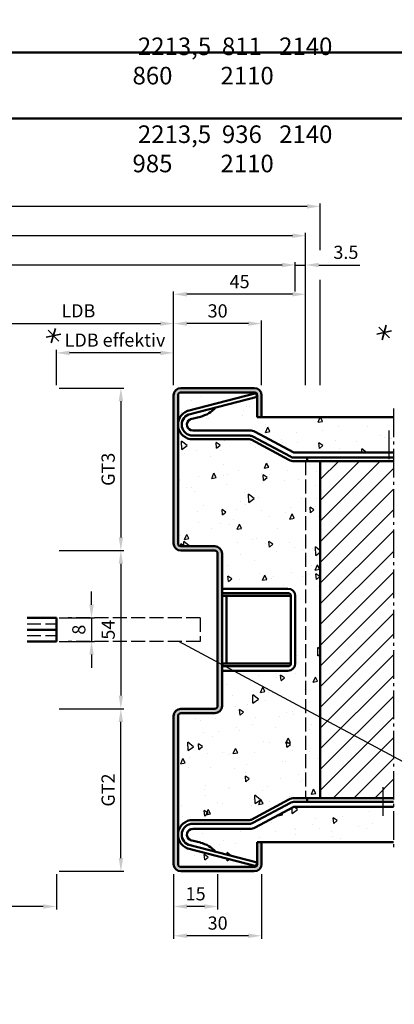
# Model space of a CAD drawing. Units: millimetres. Extents: x 0 to 1890, y -37 to 2005.
# Drawn here: x 390 to 517, y 1012 to 1348 of the extents above; entities that cross this region are included whole.
import ezdxf

# ---------------------------------------------------------------- set-up
doc = ezdxf.new("R2010")
doc.units = ezdxf.units.MM
doc.linetypes.add('AM_DIN_F_W050', pattern=[6.25, 4.75, -1.5])
doc.linetypes.add('AM_DIN_G_W050', pattern=[13.75, 9.75, -1.5, 1, -1.5])
for name, color, linetype, lineweight in [('AM_0', 7, 'Continuous', 50), ('AM_3', 6, 'AM_DIN_F_W050', 25), ('AM_4', 3, 'Continuous', 25), ('AM_5', 3, 'Continuous', 25), ('AM_6', 2, 'Continuous', 35), ('AM_7', 4, 'AM_DIN_G_W050', 25), ('AM_8', 1, 'Continuous', 25), ('AM_BOR', 7, 'Continuous', 50)]:
    doc.layers.add(name, color=color, linetype=linetype, lineweight=lineweight)
doc.layers.add('AM_12', color=7, linetype='Continuous', lineweight=50, plot=False)
doc.styles.get("Standard").update_dxf_attribs({"font": 'isocp.shx'})
doc.dimstyles.new('AM_DIN$0', dxfattribs={"dimtxt": 4.5, "dimasz": 4.5, "dimexe": 1, "dimexo": 1, "dimgap": 1.5, "dimtad": 1, "dimdec": 1, "dimdsep": 46, "dimtxsty": 'Standard', "dimcen": 0, "dimclrd": 256, "dimclre": 256, "dimclrt": 2, "dimadec": 0, "dimazin": 2, "dimtp": 0.1, "dimtm": 0.1, "dimtfac": 0.71, "dimtdec": 1, "dimtmove": 0, "dimatfit": 3, "dimfxl": 0, "dimlwd": -1, "dimlwe": -1, "dimarcsym": 0})

# ---------------------------------------------------------------- blocks, each defined once
blk = doc.blocks.new('DIN_A3_BOS')
at = {"layer": 'AM_12'}
blk.add_lwpolyline([(0, 0), (420, 0), (420, 297), (0, 297)], close=True, dxfattribs=at)
at = {"layer": 'AM_BOR'}
blk.add_lwpolyline([(20, 10), (410, 10), (410, 287), (20, 287)], close=True, dxfattribs=at)
blk = doc.blocks.new('*D10')
at = {"layer": 'AM_5', "linetype": 'ByBlock'}
for p, q in [((442, 1223), (442, 1245)), ((467.5, 1244), (446.5, 1244)), ((472, 1223), (472, 1245))]:
    blk.add_line(p, q, dxfattribs=at)
at = {"layer": 'AM_5'}
for points in [[(446.5, 1244.75), (446.5, 1243.25), (442, 1244)], [(467.5, 1244.75), (467.5, 1243.25), (472, 1244)]]:
    blk.add_solid(points, dxfattribs=at)
at = {"layer": 'Defpoints', "color": 0}
for p in [(442, 1244), (442, 1222), (472, 1222)]:
    blk.add_point(p, dxfattribs=at)
at = {"layer": 'AM_5', "color": 2, "insert": (457, 1247.75), "char_height": 4.5, "attachment_point": 5}
blk.add_mtext('30', dxfattribs=at)
blk = doc.blocks.new('*D11')
at = {"layer": 'AM_5', "linetype": 'ByBlock'}
for p, q in [((377, 1223), (377, 1245)), ((381.5, 1244), (437.5, 1244)), ((442, 1223), (442, 1245))]:
    blk.add_line(p, q, dxfattribs=at)
at = {"layer": 'AM_5'}
for points in [[(381.5, 1244.75), (381.5, 1243.25), (377, 1244)], [(437.5, 1244.75), (437.5, 1243.25), (442, 1244)]]:
    blk.add_solid(points, dxfattribs=at)
at = {"layer": 'Defpoints', "color": 0}
for p in [(442, 1244), (377, 1222), (442, 1222)]:
    blk.add_point(p, dxfattribs=at)
at = {"layer": 'AM_5', "color": 2, "insert": (409.5, 1247.78), "char_height": 4.5, "attachment_point": 5}
blk.add_mtext('LDB', dxfattribs=at)
blk = doc.blocks.new('*D12')
at = {"layer": 'AM_5', "linetype": 'ByBlock'}
for p, q in [((442, 1223), (442, 1255)), ((482.5, 1254), (446.5, 1254)), ((487, 1223), (487, 1255))]:
    blk.add_line(p, q, dxfattribs=at)
at = {"layer": 'AM_5'}
for points in [[(446.5, 1254.75), (446.5, 1253.25), (442, 1254)], [(482.5, 1254.75), (482.5, 1253.25), (487, 1254)]]:
    blk.add_solid(points, dxfattribs=at)
at = {"layer": 'Defpoints', "color": 0}
for p in [(442, 1254), (442, 1222), (487, 1222)]:
    blk.add_point(p, dxfattribs=at)
at = {"layer": 'AM_5', "color": 2, "insert": (464.5, 1257.75), "char_height": 4.5, "attachment_point": 5}
blk.add_mtext('45', dxfattribs=at)
blk = doc.blocks.new('*D130')
at = {"layer": 'AM_5', "linetype": 'ByBlock'}
for p, q in [((479, 1264), (474.5, 1264)), ((483.5, 1255), (483.5, 1265)), ((483.5, 1264), (487, 1264)), ((487, 1223), (487, 1265)), ((491.5, 1264), (505.49, 1264))]:
    blk.add_line(p, q, dxfattribs=at)
at = {"layer": 'AM_5'}
for points in [[(479, 1264.75), (479, 1263.25), (483.5, 1264)], [(491.5, 1264.75), (491.5, 1263.25), (487, 1264)]]:
    blk.add_solid(points, dxfattribs=at)
at = {"layer": 'Defpoints', "color": 0}
for p in [(487, 1264), (483.5, 1254), (487, 1222)]:
    blk.add_point(p, dxfattribs=at)
at = {"layer": 'AM_5', "color": 2, "insert": (500.74, 1267.75), "char_height": 4.5, "attachment_point": 5}
blk.add_mtext('3.5', dxfattribs=at)
blk = doc.blocks.new('*D13')
at = {"layer": 'AM_5', "linetype": 'ByBlock'}
for p, q in [((128.5, 1223), (128.5, 1265)), ((479, 1264), (133, 1264)), ((483.5, 1255), (483.5, 1265))]:
    blk.add_line(p, q, dxfattribs=at)
at = {"layer": 'AM_5'}
for points in [[(133, 1264.75), (133, 1263.25), (128.5, 1264)], [(479, 1264.75), (479, 1263.25), (483.5, 1264)]]:
    blk.add_solid(points, dxfattribs=at)
at = {"layer": 'Defpoints', "color": 0}
for p in [(128.5, 1264), (483.5, 1254), (128.5, 1222)]:
    blk.add_point(p, dxfattribs=at)
at = {"layer": 'AM_5', "color": 2, "insert": (306, 1267.75), "char_height": 4.5, "attachment_point": 5}
blk.add_mtext('AMB', dxfattribs=at)
blk = doc.blocks.new('*D14')
at = {"layer": 'AM_5', "linetype": 'ByBlock'}
for p, q in [((126.5, 1223), (126.5, 1275)), ((487, 1223), (487, 1275)), ((482.5, 1274), (131, 1274))]:
    blk.add_line(p, q, dxfattribs=at)
at = {"layer": 'AM_5'}
for points in [[(131, 1274.75), (131, 1273.25), (126.5, 1274)], [(482.5, 1274.75), (482.5, 1273.25), (487, 1274)]]:
    blk.add_solid(points, dxfattribs=at)
at = {"layer": 'Defpoints', "color": 0}
for p in [(126.5, 1274), (126.5, 1222), (487, 1222)]:
    blk.add_point(p, dxfattribs=at)
at = {"layer": 'AM_5', "color": 2, "insert": (306.75, 1277.75), "char_height": 4.5, "attachment_point": 5}
blk.add_mtext('RRB', dxfattribs=at)
blk = doc.blocks.new('*D132')
at = {"layer": 'AM_5', "linetype": 'ByBlock'}
for p, q in [((121.5, 1269.0625), (121.5, 1285)), ((492, 1269.0625), (492, 1285)), ((487.5, 1284), (126, 1284)), ((121.5, 1223), (121.5, 1258.9375)), ((492, 1223), (492, 1258.9375))]:
    blk.add_line(p, q, dxfattribs=at)
at = {"layer": 'AM_5'}
for points in [[(126, 1284.75), (126, 1283.25), (121.5, 1284)], [(487.5, 1284.75), (487.5, 1283.25), (492, 1284)]]:
    blk.add_solid(points, dxfattribs=at)
at = {"layer": 'Defpoints', "color": 0}
for p in [(121.5, 1284), (121.5, 1222), (492, 1222)]:
    blk.add_point(p, dxfattribs=at)
at = {"layer": 'AM_5', "color": 2, "insert": (306.75, 1287.75), "char_height": 4.5, "attachment_point": 5}
blk.add_mtext('RNB', dxfattribs=at)
blk = doc.blocks.new('*D19')
at = {"layer": 'AM_5', "linetype": 'ByBlock'}
for p, q in [((414, 1148), (414, 1152.5)), ((403, 1143.5), (415, 1143.5)), ((414, 1143.5), (414, 1135.5)), ((403, 1135.5), (415, 1135.5)), ((414, 1131), (414, 1126.5))]:
    blk.add_line(p, q, dxfattribs=at)
at = {"layer": 'AM_5'}
for points in [[(413.25, 1148), (414.75, 1148), (414, 1143.5)], [(413.25, 1131), (414.75, 1131), (414, 1135.5)]]:
    blk.add_solid(points, dxfattribs=at)
at = {"layer": 'Defpoints', "color": 0}
for p in [(402, 1143.5), (402, 1135.5), (414, 1135.5)]:
    blk.add_point(p, dxfattribs=at)
at = {"layer": 'AM_5', "color": 2, "insert": (410.25, 1139.5), "char_height": 4.5, "attachment_point": 5, "rotation": 90}
blk.add_mtext('8', dxfattribs=at)
blk = doc.blocks.new('*D20')
at = {"layer": 'AM_5', "linetype": 'ByBlock'}
for p, q in [((403, 1166.5), (425, 1166.5)), ((424, 1162), (424, 1117)), ((403, 1112.5), (425, 1112.5))]:
    blk.add_line(p, q, dxfattribs=at)
at = {"layer": 'AM_5'}
for points in [[(423.25, 1162), (424.75, 1162), (424, 1166.5)], [(423.25, 1117), (424.75, 1117), (424, 1112.5)]]:
    blk.add_solid(points, dxfattribs=at)
at = {"layer": 'Defpoints', "color": 0}
for p in [(402, 1166.5), (402, 1112.5), (424, 1112.5)]:
    blk.add_point(p, dxfattribs=at)
at = {"layer": 'AM_5', "color": 2, "insert": (420.25, 1139.5), "char_height": 4.5, "attachment_point": 5, "rotation": 90}
blk.add_mtext('54', dxfattribs=at)
blk = doc.blocks.new('*D21')
at = {"layer": 'AM_5', "linetype": 'ByBlock'}
for p, q in [((403, 1222), (425, 1222)), ((424, 1217.5), (424, 1171)), ((403, 1166.5), (425, 1166.5))]:
    blk.add_line(p, q, dxfattribs=at)
at = {"layer": 'AM_5'}
for points in [[(423.25, 1217.5), (424.75, 1217.5), (424, 1222)], [(423.25, 1171), (424.75, 1171), (424, 1166.5)]]:
    blk.add_solid(points, dxfattribs=at)
at = {"layer": 'Defpoints', "color": 0}
for p in [(402, 1222), (402, 1166.5), (424, 1166.5)]:
    blk.add_point(p, dxfattribs=at)
at = {"layer": 'AM_5', "color": 2, "insert": (420.24, 1194.25), "char_height": 4.5, "attachment_point": 5, "rotation": 90}
blk.add_mtext('GT3', dxfattribs=at)
blk = doc.blocks.new('*D22')
at = {"layer": 'AM_5', "linetype": 'ByBlock'}
for p, q in [((403, 1112.5), (425, 1112.5)), ((424, 1061.5), (424, 1108)), ((403, 1057), (425, 1057))]:
    blk.add_line(p, q, dxfattribs=at)
at = {"layer": 'AM_5'}
for points in [[(423.25, 1108), (424.75, 1108), (424, 1112.5)], [(423.25, 1061.5), (424.75, 1061.5), (424, 1057)]]:
    blk.add_solid(points, dxfattribs=at)
at = {"layer": 'Defpoints', "color": 0}
for p in [(402, 1112.5), (424, 1112.5), (402, 1057)]:
    blk.add_point(p, dxfattribs=at)
at = {"layer": 'AM_5', "color": 2, "insert": (420.24, 1084.75), "char_height": 4.5, "attachment_point": 5, "rotation": 90}
blk.add_mtext('GT2', dxfattribs=at)
blk = doc.blocks.new('*D133')
at = {"layer": 'AM_5', "linetype": 'ByBlock'}
for p, q in [((442, 1056), (442, 1044)), ((457, 1056), (457, 1044)), ((452.5, 1045), (446.5, 1045))]:
    blk.add_line(p, q, dxfattribs=at)
at = {"layer": 'AM_5'}
for points in [[(446.5, 1045.75), (446.5, 1044.25), (442, 1045)], [(452.5, 1045.75), (452.5, 1044.25), (457, 1045)]]:
    blk.add_solid(points, dxfattribs=at)
at = {"layer": 'Defpoints', "color": 0}
for p in [(442, 1057), (457, 1057), (442, 1045)]:
    blk.add_point(p, dxfattribs=at)
at = {"layer": 'AM_5', "color": 2, "insert": (449.5, 1048.75), "char_height": 4.5, "attachment_point": 5}
blk.add_mtext('15', dxfattribs=at)
blk = doc.blocks.new('*D134')
at = {"layer": 'AM_5', "linetype": 'ByBlock'}
for p, q in [((442, 1056), (442, 1034)), ((472, 1056), (472, 1034)), ((467.5, 1035), (446.5, 1035))]:
    blk.add_line(p, q, dxfattribs=at)
at = {"layer": 'AM_5'}
for points in [[(446.5, 1035.75), (446.5, 1034.25), (442, 1035)], [(467.5, 1035.75), (467.5, 1034.25), (472, 1035)]]:
    blk.add_solid(points, dxfattribs=at)
at = {"layer": 'Defpoints', "color": 0}
for p in [(442, 1057), (472, 1057), (442, 1035)]:
    blk.add_point(p, dxfattribs=at)
at = {"layer": 'AM_5', "color": 2, "insert": (457, 1038.75), "char_height": 4.5, "attachment_point": 5}
blk.add_mtext('30', dxfattribs=at)
blk = doc.blocks.new('*D24')
at = {"layer": 'AM_5', "linetype": 'ByBlock'}
for p, q in [((402, 1223), (402, 1235)), ((437.5, 1234), (406.5, 1234)), ((442, 1223), (442, 1235))]:
    blk.add_line(p, q, dxfattribs=at)
at = {"layer": 'AM_5'}
for points in [[(406.5, 1234.75), (406.5, 1233.25), (402, 1234)], [(437.5, 1234.75), (437.5, 1233.25), (442, 1234)]]:
    blk.add_solid(points, dxfattribs=at)
at = {"layer": 'Defpoints', "color": 0}
for p in [(402, 1234), (402, 1222), (442, 1222)]:
    blk.add_point(p, dxfattribs=at)
at = {"layer": 'AM_5', "color": 2, "insert": (422, 1237.78), "char_height": 4.5, "attachment_point": 5}
blk.add_mtext('LDB effektiv', dxfattribs=at)
blk = doc.blocks.new('*D170')
at = {"layer": 'AM_5', "linetype": 'ByBlock'}
for p, q in [((402, 1056), (402, 1044)), ((397.5, 1045), (173.5, 1045))]:
    blk.add_line(p, q, dxfattribs=at)
at = {"layer": 'AM_5'}
blk.add_solid([(397.5, 1045.75), (397.5, 1044.25), (402, 1045)], dxfattribs=at)
at = {"layer": 'Defpoints', "color": 0}
for p in [(173.5, 1057), (402, 1057), (402, 1045)]:
    blk.add_point(p, dxfattribs=at)
at = {"layer": 'AM_5', "color": 2, "insert": (185.95, 1048.75), "char_height": 4.5, "attachment_point": 5}
blk.add_mtext('TAB', dxfattribs=at)
blk = doc.blocks.new('_None')

msp = doc.modelspace()

# ---------------------------------------------------------------- hatches: boundary and pattern name
at = {"layer": 'AM_8'}
h = msp.add_hatch(color=256, dxfattribs=at)
edge = h.paths.add_edge_path()
edge.add_line((444.5, 1166.5), (456, 1166.5))
edge.add_arc((456, 1165.5), 1, 0, 90, ccw=False)
edge.add_line((457, 1165.5), (457, 1113.5))
edge.add_arc((456, 1113.5), 1, -90, 0, ccw=False)
edge.add_line((456, 1112.5), (444.5, 1112.5))
edge.add_arc((444.5, 1110), 2.5, 90, 180)
edge.add_line((442, 1110), (442, 1059.5))
edge.add_arc((444.5, 1059.5), 2.5, 180, 270)
edge.add_line((444.5, 1057), (469.5, 1057))
edge.add_arc((469.5, 1059.5), 2.5, 270, 360)
edge.add_line((472, 1059.5), (472, 1067))
edge.add_line((472, 1067), (470.5, 1067))
edge.add_line((470.5, 1067), (470.5, 1059.5))
edge.add_arc((469.5, 1059.5), 1, -90, 0, ccw=False)
edge.add_line((469.5, 1058.5), (444.5, 1058.5))
edge.add_arc((444.5, 1059.5), 1, 180, 270, ccw=False)
edge.add_line((443.5, 1059.5), (443.5, 1110))
edge.add_arc((444.5, 1110), 1, 90, 180, ccw=False)
edge.add_line((444.5, 1111), (456, 1111))
edge.add_arc((456, 1113.5), 2.5, 270, 360)
edge.add_line((458.5, 1113.5), (458.5, 1165.5))
edge.add_arc((456, 1165.5), 2.5, 0, 90)
edge.add_line((456, 1168), (444.5, 1168))
edge.add_arc((444.5, 1169), 1, 180, 270, ccw=False)
edge.add_line((443.5, 1169), (443.5, 1219.5))
edge.add_arc((444.5, 1219.5), 1, 90, 180, ccw=False)
edge.add_line((444.5, 1220.5), (469.5, 1220.5))
edge.add_arc((469.5, 1219.5), 1, 0, 90, ccw=False)
edge.add_line((470.5, 1219.5), (470.5, 1212))
edge.add_line((470.5, 1212), (472, 1212))
edge.add_line((472, 1212), (472, 1219.5))
edge.add_arc((469.5, 1219.5), 2.5, 0, 90)
edge.add_line((469.5, 1222), (444.5, 1222))
edge.add_arc((444.5, 1219.5), 2.5, 90, 180)
edge.add_line((442, 1219.5), (442, 1169))
edge.add_arc((444.5, 1169), 2.5, 180, 270)
h = msp.add_hatch(dxfattribs=at)
h.set_pattern_fill('AR-CONC', color=256, scale=0.1, angle=45, style=0)
h.set_pattern_definition([(95, (315.494, 809.038), (14.00947, 11.75534), [1.905, -20.955]), (40, (315.494, 809.038), (-16.0018, 11.0177), [1.524, -16.764]), (145.451, (316.661, 810.017), (-1.9922, 22.773), [1.619, -17.809]), (91.184, (311.902, 812.63), (22.141, 16.1953), [2.8575, -31.4325]), (141.6356, (313.747, 813.98), (-0.7086, 34.2826), [2.4285, -26.7135]), (36.184, (311.902, 812.63), (-0.7086, 34.2826), [2.286, -25.146]), (66, (314.596, 813.528), (17.95206, 3.48953), [1.905, -20.955]), (11, (314.596, 813.528), (-8.654, 17.3941), [1.524, -16.764]), (116.4514, (316.092, 813.819), (9.298, 20.88365), [1.619, -17.809]), (82.5, (315.494, 809.038), (-5.76055, 6.19734), [0, -16.5608, 0, -17.018, 0, -16.8275]), (52.5, (315.494, 809.038), (-2.35897, 11.8087), [0, -9.7028, 0, -16.1798, 0, -6.4135]), (12.5, (311.4885, 805.0325), (9.99279, 9.18262), [0, -6.35, 0, -19.812, 0, -26.289]), (2.5, (309.692, 803.236), (8.6764, 12.27224), [0, -8.255, 0, -13.1572, 0, -18.669])])
edge = h.paths.add_edge_path()
edge.add_line((517, 1212), (470.5, 1212))
edge.add_line((470.5, 1212), (470.5, 1219.5))
edge.add_arc((469.5, 1219.5), 1, 0, 90)
edge.add_line((469.5, 1220.5), (444.5, 1220.5))
edge.add_arc((444.5, 1219.5), 1, 90, 180)
edge.add_line((443.5, 1219.5), (443.5, 1209.5))
edge.add_arc((448.5, 1209.5), 5, 110.8949, 180, ccw=False)
edge.add_arc((447.07, 1213.24), 1, 104.3954, 110.8949, ccw=False)
edge.add_line((446.82, 1214.21), (470.18, 1220.2))
edge.add_line((470.18, 1220.2), (470.49, 1218.99))
edge.add_line((470.49, 1218.99), (456.3, 1215.35))
edge.add_arc((448.78, 1221.93), 9.99, 283.4619, 318.8303, ccw=False)
edge.add_line((451.11, 1212.21), (447.79, 1211.36))
edge.add_arc((448.04, 1210.39), 1, 104.3954, 117.4154)
edge.add_arc((448.5, 1209.5), 2, 117.4154, 270)
edge.add_line((448.5, 1207.5), (467.94, 1207.5))
edge.add_arc((467.94, 1203.5), 4, 61.8214, 90, ccw=False)
edge.add_line((469.82, 1207.03), (482.72, 1200.12))
edge.add_arc((483.19, 1201), 1, 241.8214, 270)
edge.add_line((483.19, 1200), (517, 1200))
edge.add_line((517, 1200), (517, 1212))
h = msp.add_hatch(dxfattribs=at)
h.set_pattern_fill('AR-CONC', color=256, scale=0.1, angle=45, style=0)
h.set_pattern_definition([(95, (33.879, -497.771), (14.00947, 11.75534), [1.905, -20.955]), (40, (33.879, -497.771), (-16.00185, 11.01767), [1.524, -16.76406]), (145.4514, (35.046, -496.791), (-1.99238, 22.77301), [1.619, -17.80902]), (91.1842, (30.287, -494.18), (22.14102, 16.19534), [2.8575, -31.4325]), (141.6356, (32.132, -492.83), (-0.70866, 34.28268), [2.4285, -26.71356]), (36.1842, (30.287, -494.18), (-0.70866, 34.28268), [2.286, -25.14597]), (66, (32.981, -493.281), (17.952, 3.48951), [1.905, -20.955]), (11, (32.981, -493.28), (-8.654, 17.39412), [1.524, -16.764]), (116.4514, (34.477, -492.99), (9.298, 20.88363), [1.619, -17.809]), (82.5, (33.879, -497.771), (-5.760547, 6.197341), [0, -16.5608, 0, -17.018, 0, -16.8275]), (52.5, (33.879, -497.771), (-2.358973, 11.8087), [0, -9.7028, 0, -16.1798, 0, -6.4135]), (12.5, (29.874, -501.776), (9.992786, 9.18262), [0, -6.35, 0, -19.812, 0, -26.289]), (2.5, (28.078, -503.572), (8.67639, 12.27224), [0, -8.255, 0, -13.1572, 0, -18.669])])
edge = h.paths.add_edge_path()
edge.add_arc((444.5, 1110), 1, 90, 180)
edge.add_line((443.5, 1110), (443.5, 1069.5))
edge.add_arc((448.5, 1069.5), 5, 90, 180, ccw=False)
edge.add_line((448.5, 1074.5), (467.94, 1074.5))
edge.add_arc((467.94, 1075.5), 1, 270, 298.1786)
edge.add_line((468.41, 1074.62), (481.3, 1081.53))
edge.add_arc((483.19, 1078), 4, 90, 118.1786, ccw=False)
edge.add_line((483.19, 1082), (492, 1082))
edge.add_line((492, 1082), (492, 1197))
edge.add_line((492, 1197), (483.19, 1197))
edge.add_arc((483.19, 1201), 4, 241.8214, 270, ccw=False)
edge.add_line((481.3, 1197.47), (468.41, 1204.38))
edge.add_arc((467.94, 1203.5), 1, 61.8214, 90)
edge.add_line((467.94, 1204.5), (448.5, 1204.5))
edge.add_arc((448.5, 1209.5), 5, 180, 270, ccw=False)
edge.add_line((443.5, 1209.5), (443.5, 1169))
edge.add_arc((444.5, 1169), 1, 180, 270)
edge.add_line((444.5, 1168), (456, 1168))
edge.add_arc((456, 1165.5), 2.5, 0, 90, ccw=False)
edge.add_line((458.5, 1165.5), (458.5, 1153.5))
edge.add_line((458.5, 1153.5), (481, 1153.5))
edge.add_arc((481, 1151), 2.5, 0, 90, ccw=False)
edge.add_line((483.5, 1151), (483.5, 1128))
edge.add_arc((481, 1128), 2.5, 270, 360, ccw=False)
edge.add_line((481, 1125.5), (458.5, 1125.5))
edge.add_line((458.5, 1125.5), (458.5, 1113.5))
edge.add_arc((456, 1113.5), 2.5, -90, 0, ccw=False)
edge.add_line((456, 1111), (444.5, 1111))
h = msp.add_hatch(dxfattribs=at)
h.set_pattern_fill('_U', color=256, scale=5, angle=45, style=0, pattern_type=0)
h.set_pattern_definition([(45, (33.879, -497.771), (-3.535534, 3.535534), [])])
h.paths.add_polyline_path([(517, 1082), (517, 1197), (492, 1197), (492, 1082)])
h = msp.add_hatch(dxfattribs=at)
h.set_pattern_fill('AR-CONC', color=256, scale=0.1, angle=45, style=0)
h.set_pattern_definition([(95, (312.418, 772.15), (14.00947, 11.75534), [1.905, -20.955]), (40, (312.418, 772.15), (-16.0018, 11.0177), [1.524, -16.764]), (145.451, (313.586, 773.13), (-1.9922, 22.773), [1.619, -17.809]), (91.184, (308.826, 775.742), (22.141, 16.1953), [2.8575, -31.4325]), (141.636, (310.67, 777.09), (-0.7086, 34.2826), [2.4285, -26.7135]), (36.184, (308.826, 775.742), (-0.7086, 34.2826), [2.286, -25.146]), (66, (311.52, 776.64), (17.95206, 3.4895), [1.905, -20.955]), (11, (311.52, 776.64), (-8.654, 17.3941), [1.524, -16.764]), (116.4514, (313.016, 776.93), (9.298, 20.88365), [1.619, -17.809]), (82.5, (312.418, 772.1496), (-5.76055, 6.19734), [0, -16.5608, 0, -17.018, 0, -16.8275]), (52.5, (312.418, 772.15), (-2.35897, 11.8087), [0, -9.7028, 0, -16.1798, 0, -6.4135]), (12.5, (308.413, 768.1444), (9.99279, 9.18262), [0, -6.35, 0, -19.812, 0, -26.289]), (2.5, (306.617, 766.348), (8.6764, 12.27224), [0, -8.255, 0, -13.1572, 0, -18.669])])
edge = h.paths.add_edge_path()
edge.add_line((482.72, 1078.88), (469.82, 1071.97))
edge.add_arc((467.94, 1075.5), 4, 270, 298.1786, ccw=False)
edge.add_line((467.94, 1071.5), (448.5, 1071.5))
edge.add_arc((448.5, 1069.5), 2, 90, 242.5846)
edge.add_arc((448.04, 1068.61), 1, 242.5846, 255.6046)
edge.add_line((447.79, 1067.64), (451.11, 1066.79))
edge.add_arc((448.78, 1057.07), 9.99, 41.1697, 76.5381, ccw=False)
edge.add_line((456.3, 1063.65), (470.49, 1060.01))
edge.add_line((470.49, 1060.01), (470.18, 1058.8))
edge.add_line((470.18, 1058.8), (446.82, 1064.79))
edge.add_arc((447.07, 1065.76), 1, 249.1051, 255.6046, ccw=False)
edge.add_arc((448.5, 1069.5), 5, 180, 249.1051, ccw=False)
edge.add_line((443.5, 1069.5), (443.5, 1059.5))
edge.add_arc((444.5, 1059.5), 1, 180, 270)
edge.add_line((444.5, 1058.5), (469.5, 1058.5))
edge.add_arc((469.5, 1059.5), 1, 270, 360)
edge.add_line((470.5, 1059.5), (470.5, 1067))
edge.add_line((470.5, 1067), (517, 1067))
edge.add_line((517, 1067), (517, 1079))
edge.add_line((517, 1079), (483.19, 1079))
edge.add_arc((483.19, 1078), 1, 90, 118.1786)

# ---------------------------------------------------------------- linework, layer by layer
at = {"layer": 'AM_0'}
for p, q in [((469.5, 1222), (444.5, 1222)), ((469.5, 1220.5), (444.5, 1220.5)), ((442, 1219.5), (442, 1169)), ((443.5, 1219.5), (443.5, 1169)), ((470.18, 1220.2), (446.82, 1214.21)), ((470.49, 1218.99), (447.21, 1213.01)), ((470.49, 1218.99), (470.18, 1220.2)), ((470.5, 1212), (470.5, 1219.5)), ((472, 1212), (472, 1219.5)), ((451.11, 1212.21), (447.79, 1211.36)), ((517, 1212), (470.5, 1212)), ((448.5, 1207.5), (467.94, 1207.5)), ((469.82, 1207.03), (482.72, 1200.12)), ((448.5, 1205.75), (467.94, 1205.75)), ((448.5, 1204.5), (467.94, 1204.5)), ((468.41, 1204.38), (481.3, 1197.47)), ((469, 1205.48), (481.89, 1198.58)), ((483.19, 1200), (517, 1200)), ((483.19, 1198.25), (517, 1198.25)), ((517, 1197), (483.19, 1197)), ((487.5, 1198.25), (487.5, 1197)), ((492, 1197), (492, 1082)), ((456, 1168), (444.5, 1168)), ((456, 1166.5), (444.5, 1166.5)), ((457, 1165.5), (457, 1113.5)), ((458.5, 1165.5), (458.5, 1113.5)), ((458.5, 1153.5), (481, 1153.5)), ((458.5, 1152), (481, 1152)), ((482, 1151), (458.5, 1151)), ((460, 1151), (460, 1128)), ((482, 1151), (482, 1128)), ((483.5, 1151), (483.5, 1128)), ((392, 1143.5), (402, 1143.5)), ((402, 1143.5), (402, 1135.5)), ((402, 1139.5), (392, 1139.5)), ((392, 1135.5), (402, 1135.5)), ((482, 1128), (458.5, 1128)), ((458.5, 1127), (481, 1127)), ((458.5, 1125.5), (481, 1125.5)), ((442, 1110), (442, 1059.5)), ((443.5, 1110), (443.5, 1059.5)), ((456, 1112.5), (444.5, 1112.5)), ((456, 1111), (444.5, 1111)), ((468.41, 1074.62), (481.3, 1081.53)), ((469, 1073.52), (481.89, 1080.42)), ((517, 1082), (483.19, 1082)), ((483.19, 1080.75), (517, 1080.75)), ((487.5, 1080.75), (487.5, 1082)), ((469.82, 1071.97), (482.72, 1078.88)), ((483.19, 1079), (517, 1079)), ((448.5, 1074.5), (467.94, 1074.5)), ((448.5, 1073.25), (467.94, 1073.25)), ((448.5, 1071.5), (467.94, 1071.5)), ((470.49, 1060.01), (447.21, 1065.99)), ((451.11, 1066.79), (447.79, 1067.64)), ((470.5, 1059.5), (470.5, 1067)), ((517, 1067), (470.5, 1067)), ((472, 1059.5), (472, 1067)), ((470.18, 1058.8), (446.82, 1064.79)), ((470.49, 1060.01), (470.18, 1058.8)), ((444.5, 1058.5), (469.5, 1058.5)), ((444.5, 1057), (469.5, 1057))]:
    msp.add_line(p, q, dxfattribs=at)
for centre, radius, start, end in [((444.5, 1219.5), 2.5, 90, 180), ((444.5, 1219.5), 1, 90, 180), ((469.5, 1219.5), 2.5, 0, 90), ((469.5, 1219.5), 1, 0, 90), ((448.5, 1209.5), 5, 110.8949, 270), ((447.07, 1213.24), 1, 104.3954, 110.8949), ((448.78, 1221.93), 9.99, 283.4619, 318.8303), ((448.5, 1209.5), 3.75, 112.236, 270), ((448.5, 1209.5), 2, 117.4154, 270), ((447.46, 1212.05), 1, 104.3954, 112.236), ((448.04, 1210.39), 1, 104.3954, 117.4154), ((467.94, 1203.5), 4, 61.8214, 90), ((467.94, 1203.5), 2.25, 61.8214, 90), ((467.94, 1203.5), 1, 61.8214, 90), ((483.19, 1201), 1, 241.8214, 270), ((483.19, 1201), 4, 241.8214, 270), ((483.19, 1201), 2.75, 241.8214, 270), ((444.5, 1169), 2.5, 180, 270), ((444.5, 1169), 1, 180, 270), ((456, 1165.5), 2.5, 0, 90), ((456, 1165.5), 1, 0, 90), ((481, 1151), 2.5, 0, 90), ((481, 1151), 1, 360, 90), ((481, 1128), 1, 270, 0), ((481, 1128), 2.5, 270, 0), ((456, 1113.5), 2.5, 270, 0), ((456, 1113.5), 1, 270, 0), ((444.5, 1110), 2.5, 90, 180), ((444.5, 1110), 1, 90, 180), ((483.19, 1078), 4, 90, 118.1786), ((483.19, 1078), 2.75, 90, 118.1786), ((483.19, 1078), 1, 90, 118.1786), ((448.5, 1069.5), 5, 90, 249.1051), ((448.5, 1069.5), 3.75, 90, 247.764), ((467.94, 1075.5), 1, 270, 298.1786), ((467.94, 1075.5), 2.25, 270, 298.1786), ((448.5, 1069.5), 2, 90, 242.5846), ((467.94, 1075.5), 4, 270, 298.1786), ((447.46, 1066.95), 1, 247.764, 255.6046), ((448.04, 1068.61), 1, 242.5846, 255.6046), ((448.78, 1057.07), 9.99, 41.1697, 76.5381), ((447.07, 1065.76), 1, 249.1051, 255.6046), ((444.5, 1059.5), 2.5, 180, 270), ((444.5, 1059.5), 1, 180, 270), ((469.5, 1059.5), 2.5, 270, 0), ((469.5, 1059.5), 1, 270, 0)]:
    msp.add_arc(centre, radius, start, end, dxfattribs=at)
at = {"layer": 'AM_3'}
msp.add_line((487, 1197), (487, 1082), dxfattribs=at)
at = {"layer": 'AM_3', "linetype": 'AM_DIN_F_W050'}
for p, q in [((451, 1143.5), (406, 1143.5)), ((451, 1143.5), (451, 1135.5)), ((392, 1141.5), (402, 1141.5)), ((392, 1137.5), (402, 1137.5)), ((451, 1135.5), (406, 1135.5))]:
    msp.add_line(p, q, dxfattribs=at)
at = {"layer": 'AM_4'}
msp.add_line((525.86, 1091.35), (443.78, 1135.5), dxfattribs=at)
at = {"layer": 'AM_6'}
for p, q in [((398.47, 1239.33), (403.49, 1240.42)), ((399.17, 1241.7), (402.8, 1238.05)), ((401.69, 1242.35), (400.28, 1237.4)), ((511.27, 1240.42), (516.29, 1241.51)), ((511.97, 1242.79), (515.59, 1239.14)), ((514.48, 1243.44), (513.08, 1238.49))]:
    msp.add_line(p, q, dxfattribs=at)
at = {"layer": 'AM_7'}
for p, q in [((517, 1215), (517, 1064)), ((515.41, 1207.5), (515.41, 1196.5)), ((513.5, 1076), (513.5, 1087))]:
    msp.add_line(p, q, dxfattribs=at)

# ---------------------------------------------------------------- block references
at = {"layer": 'AM_0', "lineweight": 0, "xscale": 2.25, "yscale": 2.25, "zscale": 2.25}
for p in [(0, 1336.5), (0, 668.25)]:
    msp.add_blockref('DIN_A3_BOS', p, dxfattribs=at)

# ---------------------------------------------------------------- texts
at = {"layer": 'AM_6', "insert": (77.97, 1631.72), "char_height": 5, "width": 422.1329, "attachment_point": 1}
msp.add_mtext('{\\H1.2x;RRB   RRH^I    RNB   RNH^ILDB^ILDH^I  LDH effektiv    AMB      AMH^ITAB  TAH\\P\\pt20,40,60,80,100,120,145,160,165;\\P\\pt20,70,120,145,180,200,260,280,300;1360^I2083,5   1370^I 2088,5  561^I2015^I1985   ^I^I1354,5   2076,5^I610^I1985^I\\P\\pt20,40,60,85,100,120,145,160,165;\\P\\pt20,70,120,145,160,165,200,260,280,300,320;1610^I2083,5   1620^I 2088,5  686^I2015^I1985^I^I ^I1604,5   2076,5^I735^I1985^I^I\\P\\pt20,40,60,80,100,120,145,160,165;\\P\\pt20,70,120,145,180,200,260,280,300;1860^I2083,5   1870^I 2088,5  811^I2015^I1985   ^I^I1854,5   2076,5^I860^I1985^I\\P\\pt20,40,60,80,100,120,145,160,165;\\P\\pt20,70,120,145,180,200,260,280;2110^I2083,5   2120^I 2088,5  936^I2015^I1985   ^I^I2104,5   2076,5^I985^I1985\\P\\pt20,40,60,80,100,120,145,160,165;\\P\\pt20,50,70,120,145,180,200,260,280,300;2360^I2083,5^I2370^I 2088,5  1061^I2015^I1985   ^I^I2354,5   2076,5^I1110^I1985^I\\P\\pt20,40,60,80,100,120,145,160,165;\\P\\P\\pt20,50,70,120,145,180,200,260,280,300;1360^I2208,5^I1370^I 2213,5  561^I2140^I2110   ^I^I1354,5   2201,5^I610^I2110^I\\P\\pt20,40,60,80,100,120,145,160,165;\\P\\pt20,70,120,145,180,200,260,280;1610^I2208,5   1620^I 2213,5  686^I2140^I2110   ^I^I1604,5   2201,5^I735^I2110\\P\\pt20,40,60,80,100,120,145,160,165;\\P\\pt20,50,70,120,145,180,200,260,280,300;1860^I2208,5^I1870^I 2213,5  811^I2140^I2110   ^I^I1854,5   2201,5^I860^I2110^I\\P\\pt20,40,60,80,100,120,145,160,165;\\P\\pt20,50,70,120,145,180,200,260,280,300;2110^I2208,5^I2120^I 2213,5  936^I2140^I2110   ^I^I2104,5   2201,5^I985^I2110^I\\P\\pt20,40,60,80,100,120,145,160,165;\\P\\pt20,50,70,120,145,180,200,260,280,300;2360^I2208,5^I2370^I 2213,5  1061^I2140^I2110   ^I^I2354,5   2201,5^I1110^I2110}^I\\P\\pt20,40,60,80,100,120,145,160,165;\\P^I\\P\\P\\P^I', dxfattribs=at)

# ---------------------------------------------------------------- dimensions: what is measured, and where the dimension line sits
at = {"layer": 'AM_5'}
for base, p1, p2, angle, text, picture, middle in [((121.5, 1284), (492, 1222), (121.5, 1222), 180, 'RNB', '*D132', (306.75, 1287.75)), ((126.5, 1274), (487, 1222), (126.5, 1222), 180, 'RRB', '*D14', (306.75, 1277.75)), ((128.5, 1264), (483.5, 1254), (128.5, 1222), 180, 'AMB', '*D13', (306, 1267.75)), ((424, 1166.5), (402, 1222), (402, 1166.5), 270, 'GT3', '*D21', (420.24, 1194.25)), ((424, 1112.5), (402, 1057), (402, 1112.5), 90, 'GT2', '*D22', (420.24, 1084.75))]:
    dim = msp.add_linear_dim(base=base, p1=p1, p2=p2, angle=angle, text=text, dimstyle='AM_DIN$0', override={"dimpost": ''}, dxfattribs=at)
    dim.commit()
    dim.dimension.update_dxf_attribs({"geometry": picture, "text_midpoint": middle})
dim = msp.add_linear_dim(base=(487, 1264), p1=(483.5, 1254), p2=(487, 1222), dimstyle='AM_DIN$0', dxfattribs=at)
dim.commit()
dim.dimension.update_dxf_attribs({"geometry": '*D130', "text_midpoint": (500.74, 1267.75)})
for base, p1, picture, middle in [((442, 1254), (487, 1222), '*D12', (464.5, 1257.75)), ((442, 1244), (472, 1222), '*D10', (457, 1247.75))]:
    dim = msp.add_linear_dim(base=base, p1=p1, p2=(442, 1222), angle=180, dimstyle='AM_DIN$0', dxfattribs=at)
    dim.commit()
    dim.dimension.update_dxf_attribs({"geometry": picture, "text_midpoint": middle})
for base, p1, p2, text, override, picture, middle in [((442, 1244), (377, 1222), (442, 1222), 'LDB', {"dimpost": ''}, '*D11', (409.5, 1247.78)), ((402, 1045), (173.5, 1057), (402, 1057), 'TAB', {"dimjust": 1, "dimblk1": 'None', "dimsah": 1, "dimse1": 1}, '*D170', (185.95, 1048.75))]:
    dim = msp.add_linear_dim(base=base, p1=p1, p2=p2, text=text, dimstyle='AM_DIN$0', override=override, dxfattribs=at)
    dim.commit()
    dim.dimension.update_dxf_attribs({"geometry": picture, "text_midpoint": middle})
dim = msp.add_linear_dim(base=(402, 1234), p1=(442, 1222), p2=(402, 1222), text='LDB effektiv', dimstyle='AM_DIN$0', dxfattribs=at)
dim.commit()
dim.dimension.update_dxf_attribs({"geometry": '*D24', "text_midpoint": (422, 1237.78)})
for base, p1, p2, picture, middle in [((424, 1112.5), (402, 1166.5), (402, 1112.5), '*D20', (420.25, 1139.5)), ((414, 1135.5), (402, 1143.5), (402, 1135.5), '*D19', (410.25, 1139.5))]:
    dim = msp.add_linear_dim(base=base, p1=p1, p2=p2, angle=270, dimstyle='AM_DIN$0', override={"dimpost": ''}, dxfattribs=at)
    dim.commit()
    dim.dimension.update_dxf_attribs({"geometry": picture, "text_midpoint": middle})
for base, p1, picture, middle in [((442, 1045), (457, 1057), '*D133', (449.5, 1048.75)), ((442, 1035), (472, 1057), '*D134', (457, 1038.75))]:
    dim = msp.add_linear_dim(base=base, p1=p1, p2=(442, 1057), dimstyle='AM_DIN$0', override={"dimpost": ''}, dxfattribs=at)
    dim.commit()
    dim.dimension.update_dxf_attribs({"geometry": picture, "text_midpoint": middle})

doc.saveas('drawing.dxf')
